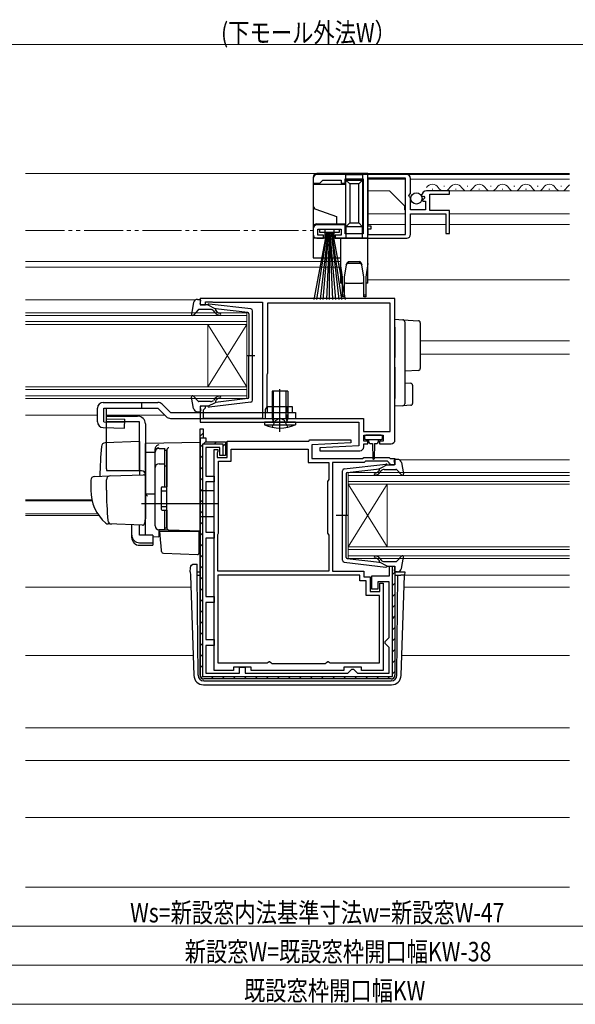
# Model space of a CAD drawing. Extents: x 0 to 990, y 0 to 1603.
# Drawn here: x 418 to 560, y 200 to 452 of the extents above; entities that cross this region are included whole.
import ezdxf

# ---------------------------------------------------------------- set-up
doc = ezdxf.new("R2010")
doc.units = 0
doc.linetypes.add('YDIVIDE_1', pattern=[15, 10, -1, 1, -1, 1, -1])
doc.linetypes.add('YHIDDEN_1', pattern=[4, 3, -1])
for name, color, linetype, lineweight in [('YKK_11', 7, 'CONTINUOUS', 30), ('YKK_12', 2, 'CONTINUOUS', 13), ('YKK_13', 4, 'CONTINUOUS', 30), ('YKK_D', 6, 'CONTINUOUS', 13), ('YSS_K', 3, 'CONTINUOUS', 13)]:
    doc.layers.add(name, color=color, linetype=linetype, lineweight=lineweight)
doc.styles.add('text-b', font='extslim2.shx', dxfattribs={"width": 0.8, "bigfont": 'extfont2.shx'})

msp = doc.modelspace()

# ---------------------------------------------------------------- linework, layer by layer
at = {"layer": 'YKK_11', "linetype": 'ByBlock', "lineweight": -2, "ltscale": 0.5}
for p, q in [((493, 411.7), (493, 410.5)), ((517, 412.7), (494, 412.7)), ((501.2, 410.5), (501.2, 411.6)), ((501.2, 411.6), (505.8, 411.6)), ((505.8, 411.6), (505.8, 397.5)), ((516.7, 411.8), (507, 411.8)), ((507, 411.8), (507, 399.6)), ((516.7, 397.3), (516.7, 411.8)), ((516.7, 397.3), (516.7, 411.8)), ((518, 407.87), (518, 411.7)), ((493, 410.5), (494.7, 410.5)), ((494.7, 410.5), (495, 410.8)), ((495, 410.8), (495.5, 411.3)), ((495.5, 411.3), (500.2, 411.3)), ((500.2, 411.3), (500.2, 410.5)), ((500.2, 410.5), (501.2, 410.5)), ((517.55, 407.33), (518, 407.87)), ((517.7, 407), (517.55, 407.33)), ((518, 406.7), (517.7, 407)), ((518, 403.7), (518, 406.7)), ((520.8, 407.32), (521.05, 407.11)), ((521.05, 407.11), (521.37, 407.19)), ((521.64, 406.72), (521.08, 406.16)), ((521.37, 407.19), (521.64, 406.72)), ((528, 408.5), (522.1, 408.5)), ((522.9, 403.5), (522.9, 407.7)), ((522.9, 407.7), (528, 407.7)), ((528, 407.7), (528, 408.5)), ((521.08, 406.16), (521.18, 405.9)), ((521.18, 405.9), (521.8, 405.9)), ((521.8, 405.9), (521.8, 403.7)), ((521.8, 403.7), (518, 403.7)), ((518, 397.4), (518, 402.6)), ((518, 402.6), (527, 402.6)), ((528, 403.5), (522.9, 403.5)), ((527, 402.6), (527, 397.6)), ((528, 397.6), (528, 403.5)), ((501.2, 399.8), (494, 399.8)), ((501.2, 397.5), (501.2, 399.8)), ((507, 399.6), (507.8, 399.6)), ((507.8, 399.6), (507.8, 398.7)), ((493, 398.8), (493, 397.4)), ((494, 396.4), (495.7, 396.4)), ((494.2, 397.2), (494.2, 398.7)), ((494.2, 398.7), (500.2, 398.7)), ((495.7, 397.2), (494.2, 397.2)), ((495.7, 396.4), (495.7, 397.2)), ((500.2, 397.2), (498.7, 397.2)), ((498.7, 397.2), (498.7, 396.4)), ((498.7, 396.4), (517, 396.4)), ((500.2, 398.7), (500.2, 397.2)), ((505.8, 397.5), (501.2, 397.5)), ((507.8, 398.7), (507, 398.7)), ((507, 398.7), (507, 397.3)), ((507, 397.3), (516.7, 397.3)), ((527, 397.6), (528, 397.6)), ((514, 380.9), (464, 380.9)), ((464, 380.9), (464, 379.3)), ((464, 379.3), (465.4, 379.3)), ((465.4, 379.3), (465.4, 380.1)), ((465.4, 380.1), (466.97, 380.1)), ((466.97, 380.1), (467.13, 380.05)), ((467.13, 380.05), (467.3, 380)), ((467.3, 380), (480, 380)), ((480, 380), (480, 350.2)), ((512.8, 379.7), (481.3, 379.7)), ((481.3, 379.7), (481.3, 361.8)), ((512.8, 346.8), (512.8, 379.7)), ((512.8, 346.8), (512.8, 379.7)), ((514, 344.7), (514, 380.9)), ((481.2, 361.58), (481.1, 361.35)), ((481.1, 361.35), (481.1, 353.2)), ((481.3, 361.8), (481.2, 361.58)), ((465.4, 353.3), (464, 353.3)), ((464, 353.3), (464, 349.2)), ((464.9, 352.4), (465.1, 352.6)), ((464.9, 350.2), (464.9, 352.4)), ((465.1, 352.6), (465.4, 352.9)), ((465.4, 352.9), (465.4, 353.3)), ((481.1, 353.2), (480.7, 352.51)), ((480.7, 352.51), (480.7, 350.2)), ((464, 349.2), (504.7, 349.2)), ((480, 350.2), (464.9, 350.2)), ((480.7, 350.2), (505.9, 350.2)), ((504.7, 349.2), (504.7, 343.2)), ((505.9, 350.2), (505.9, 346.8)), ((464, 284.4), (464, 347.5)), ((464, 284.4), (464, 347.5)), ((464, 347.5), (464.8, 347.5)), ((464, 345.2), (464, 347.1)), ((464.8, 347.5), (464.8, 345.2)), ((505.9, 346.8), (512.8, 346.8)), ((506, 344.4), (506, 345.9)), ((506, 345.9), (511, 345.9)), ((511, 345.9), (511, 344.4)), ((464, 345.2), (464, 284.4)), ((464, 345.2), (464.8, 345.2)), ((464.6, 343.6), (464.6, 284)), ((464.6, 343.6), (464.6, 284)), ((469.9, 343.6), (464.6, 343.6)), ((464.8, 345.2), (465.5, 345.2)), ((465.5, 345.2), (465.5, 344.2)), ((465.5, 344.2), (470.5, 344.2)), ((469.9, 340.7), (469.9, 343.6)), ((470.5, 344.2), (470.5, 340.7)), ((471, 340.2), (471, 344.4)), ((471, 344.4), (491.9, 344.4)), ((491.9, 344.4), (492.2, 344.7)), ((492.2, 344.7), (502.69, 344.7)), ((502.71, 343.92), (492.7, 343.4)), ((492.7, 343.4), (492.7, 339.9)), ((502.69, 344.7), (502.71, 343.92)), ((507, 344.4), (506, 344.4)), ((506, 342.9), (506, 343.7)), ((506, 343.7), (507, 343.7)), ((507, 343.7), (507, 344.4)), ((511, 344.4), (510, 344.4)), ((510, 344.4), (510, 343.7)), ((510, 343.7), (513, 343.7)), ((469.1, 342.7), (465.5, 342.7)), ((465.5, 342.7), (465.5, 335.4)), ((467.6, 285.6), (467.6, 342.2)), ((467.6, 342.2), (468.6, 342.2)), ((468.5, 341.58), (468.4, 341.35)), ((468.4, 341.35), (468.4, 340.2)), ((468.6, 341.8), (468.5, 341.58)), ((468.6, 342.2), (468.6, 341.8)), ((469.1, 340.7), (469.1, 342.7)), ((472, 339.2), (472, 342.3)), ((472, 342.3), (491.7, 342.3)), ((491.7, 342.3), (491.7, 338.9)), ((504.7, 343.2), (494.69, 342.68)), ((494.69, 342.68), (494.71, 341.9)), ((494.71, 341.9), (505, 341.9)), ((468.4, 340.2), (471, 340.2)), ((468.7, 320.8), (468.7, 339.2)), ((468.7, 339.2), (472, 339.2)), ((470.5, 340.7), (469.1, 340.7)), ((470, 340.7), (469.9, 340.7)), ((491.7, 338.9), (497, 338.9)), ((492.7, 339.9), (505.7, 339.9)), ((497, 338.9), (497, 334.52)), ((506.11, 338.9), (498, 338.9)), ((498, 338.9), (498, 311)), ((505.7, 339.9), (506, 340.2)), ((506, 340.2), (512.5, 340.2)), ((506.41, 339.2), (506.11, 338.9)), ((512.09, 339.2), (506.41, 339.2)), ((512.51, 338.77), (512.09, 339.2)), ((512.5, 340.2), (512.8, 339.9)), ((512.6, 338.58), (512.51, 338.77)), ((512.9, 338.3), (512.6, 338.58)), ((512.8, 339.9), (514, 339.9)), ((514, 338.3), (512.9, 338.3)), ((514, 339.9), (514, 338.3)), ((465.5, 335.4), (467.6, 335.4)), ((467.6, 333.9), (465.5, 333.9)), ((465.5, 333.9), (465.5, 321)), ((467.6, 335.4), (467.6, 333.9)), ((496.85, 334.26), (496.7, 334)), ((496.7, 334), (496.7, 320.8)), ((497, 334.52), (496.85, 334.26)), ((465.5, 321), (467.6, 321)), ((467.6, 321), (467.6, 319.5)), ((468.6, 320.47), (468.65, 320.63)), ((468.65, 320.63), (468.7, 320.8)), ((496.7, 320.8), (496.85, 320.54)), ((467.6, 319.5), (465.5, 319.5)), ((465.5, 319.5), (465.5, 304.5)), ((468.6, 311), (468.6, 320.47)), ((496.85, 320.54), (497, 320.28)), ((497, 320.28), (497, 311)), ((497, 311), (468.6, 311)), ((497, 311), (468.6, 311)), ((498, 311), (506, 311)), ((506, 311), (506, 309.6)), ((512.6, 309.8), (512.6, 312.3)), ((512.6, 312.3), (514, 312.3)), ((513.4, 284), (513.4, 312.3)), ((513.4, 312.3), (513.5, 312.3)), ((514, 312.3), (514, 284.4)), ((505, 310), (468.6, 310)), ((505, 310), (468.6, 310)), ((468.6, 310), (468.6, 287.5)), ((505, 308.6), (505, 310)), ((506.6, 308.6), (505, 308.6)), ((506, 309.6), (507.6, 309.6)), ((506.6, 304.8), (506.6, 308.6)), ((507.6, 309.6), (507.6, 305.8)), ((508.1, 306.4), (508.1, 309.8)), ((508.1, 309.8), (512.6, 309.8)), ((512.5, 308.3), (509.6, 308.3)), ((509.6, 308.3), (509.6, 306.4)), ((510.1, 305.8), (510.1, 308)), ((510.1, 308), (511, 308)), ((511, 308), (511, 285.6)), ((512.5, 294), (512.5, 308.3)), ((507.6, 305.8), (510.1, 305.8)), ((509.6, 306.4), (508.1, 306.4)), ((465.5, 304.5), (467.6, 304.5)), ((467.6, 303), (465.5, 303)), ((465.5, 303), (465.5, 293.5)), ((467.6, 304.5), (467.6, 303)), ((510, 304.8), (506.6, 304.8)), ((510, 287.5), (510, 304.8)), ((465.5, 293.5), (467.6, 293.5)), ((467.6, 293.5), (467.6, 292)), ((511.5, 293), (512, 293.5)), ((511.5, 292.5), (511.5, 293)), ((512, 293.5), (512.5, 294)), ((467.6, 292), (465.5, 292)), ((465.5, 292), (465.5, 284.9)), ((512, 292), (511.5, 292.5)), ((512.5, 291.5), (512, 292)), ((512.5, 284.9), (512.5, 291.5)), ((481.47, 287.7), (481.75, 287.9)), ((481.75, 287.9), (481.85, 287.9)), ((481.85, 287.9), (482.15, 287.65)), ((496.45, 287.65), (496.75, 287.9)), ((496.75, 287.9), (496.85, 287.9)), ((496.85, 287.9), (497.13, 287.7)), ((472.6, 285.6), (467.6, 285.6)), ((468.6, 287.5), (481.18, 287.5)), ((477.1, 286.4), (472.6, 286.4)), ((472.6, 286.4), (472.6, 285.6)), ((474.1, 284.9), (474.1, 286.4)), ((474.1, 286.4), (475.6, 286.4)), ((475.6, 286.4), (475.6, 284.9)), ((477.1, 285.6), (477.1, 286.4)), ((500.9, 285.6), (477.1, 285.6)), ((481.18, 287.5), (481.47, 287.7)), ((482.15, 287.65), (482.44, 287.4)), ((482.44, 287.4), (496.16, 287.4)), ((496.16, 287.4), (496.45, 287.65)), ((497.13, 287.7), (497.42, 287.5)), ((497.42, 287.5), (510, 287.5)), ((505.4, 286.4), (500.9, 286.4)), ((500.9, 286.4), (500.9, 285.6)), ((501.9, 284.9), (502.4, 285.4)), ((502.4, 285.4), (502.9, 285.9)), ((502.9, 285.9), (503.4, 285.9)), ((503.4, 285.9), (503.9, 285.4)), ((503.9, 285.4), (504.4, 284.9)), ((505.4, 285.6), (505.4, 286.4)), ((511, 285.6), (505.4, 285.6)), ((464.6, 284), (513.4, 284)), ((513, 283.4), (465, 283.4)), ((465.5, 284.9), (474.1, 284.9)), ((475.6, 284.9), (501.9, 284.9)), ((504.4, 284.9), (512.5, 284.9))]:
    msp.add_line(p, q, dxfattribs=at)
at = {"layer": 'YKK_11', "linetype": 'Continuous', "lineweight": -2}
for p, q in [((464, 345.63), (464.8, 346.43)), ((464, 342.8), (464.6, 343.4)), ((464.8, 343.6), (465.55, 344.34)), ((467.63, 343.6), (468.23, 344.2)), ((469.9, 343.04), (470.5, 343.64)), ((464, 339.97), (464.6, 340.57)), ((464, 337.14), (464.6, 337.74)), ((464, 334.31), (464.6, 334.91)), ((464, 331.48), (464.6, 332.08)), ((464, 328.65), (464.6, 329.25)), ((464, 325.83), (464.6, 326.43)), ((464, 323), (464.6, 323.6)), ((464, 320.17), (464.6, 320.77)), ((464, 317.34), (464.6, 317.94)), ((464, 314.51), (464.6, 315.11)), ((464, 311.68), (464.6, 312.28)), ((513.4, 310.17), (514, 310.77)), ((464, 308.86), (464.6, 309.46)), ((513.4, 307.34), (514, 307.94)), ((464, 306.03), (464.6, 306.63)), ((464, 303.2), (464.6, 303.8)), ((513.4, 304.52), (514, 305.12)), ((464, 300.37), (464.6, 300.97)), ((513.4, 301.69), (514, 302.29)), ((464, 297.54), (464.6, 298.14)), ((513.4, 298.86), (514, 299.46)), ((513.4, 296.03), (514, 296.63)), ((464, 294.71), (464.6, 295.31)), ((513.4, 293.2), (514, 293.8)), ((464, 291.89), (464.6, 292.49)), ((513.4, 290.37), (514, 290.97)), ((464, 289.06), (464.6, 289.66)), ((513.4, 287.55), (514, 288.15)), ((464, 286.23), (464.6, 286.83)), ((513.4, 284.72), (514, 285.32)), ((464.29, 283.69), (464.72, 284.12)), ((466.83, 283.4), (467.43, 284)), ((469.66, 283.4), (470.26, 284)), ((472.49, 283.4), (473.09, 284)), ((475.31, 283.4), (475.91, 284)), ((478.14, 283.4), (478.74, 284)), ((480.97, 283.4), (481.57, 284)), ((483.8, 283.4), (484.4, 284)), ((486.63, 283.4), (487.23, 284)), ((489.46, 283.4), (490.06, 284)), ((492.28, 283.4), (492.88, 284)), ((495.11, 283.4), (495.71, 284)), ((497.94, 283.4), (498.54, 284)), ((500.77, 283.4), (501.37, 284)), ((503.6, 283.4), (504.2, 284)), ((506.43, 283.4), (507.03, 284)), ((509.25, 283.4), (509.85, 284)), ((512.08, 283.4), (512.68, 284))]:
    msp.add_line(p, q, dxfattribs=at)
at = {"layer": 'YKK_11', "linetype": 'ByBlock', "lineweight": -2, "ltscale": 0.5}
for centre, radius, start, end in [((494, 411.7), 1, 90, 180), ((517, 411.7), 1, 0, 90), ((522.1, 407.2), 1.3, 90, 174.7841), ((494, 398.8), 1, 90, 180), ((494, 397.4), 1, 180, 270), ((517, 397.4), 1, 270, 360), ((513, 344.7), 1, 270, 360), ((505, 342.9), 1, 270.0021, 360), ((465, 284.4), 1, 180, 270), ((513, 284.4), 1, 270, 360)]:
    msp.add_arc(centre, radius, start, end, dxfattribs=at)
at = {"layer": 'YKK_12'}
for p, q in [((419.25, 413), (558.75, 413)), ((558.75, 412.7), (507, 412.7)), ((507, 411.51), (507, 399.87)), ((516.7, 411.5), (507, 411.5)), ((558.75, 411.5), (518, 411.5)), ((512.6, 408.5), (507, 408.5)), ((516.4, 404.7), (512.6, 408.5)), ((558.75, 408.5), (527.6, 408.5)), ((516.4, 403.7), (516.4, 404.7)), ((516.7, 402.6), (507, 402.6)), ((516.4, 403.7), (516.7, 403.7)), ((526.9, 402.6), (518.3, 402.6)), ((558.75, 402.6), (528, 402.6)), ((516.7, 399.9), (507, 399.9)), ((527, 399.9), (518, 399.9)), ((558.75, 399.9), (528, 399.9)), ((507, 398.7), (507, 395.07)), ((419.25, 390.4), (500, 390.4)), ((419.25, 389), (500, 389)), ((507, 385.7), (558.75, 385.7)), ((419.25, 380.6), (462.89, 380.6)), ((520.5, 370.1), (558.75, 370.1)), ((520.5, 366.7), (558.75, 366.7)), ((419.25, 351), (437.7, 351)), ((440.04, 351), (455, 351)), ((515.19, 339.6), (558.75, 339.6)), ((419.25, 329.31), (436.26, 329.31)), ((419.25, 329.1), (436.31, 329.1)), ((419.25, 325.7), (437.78, 325.7)), ((419.25, 325.3), (438.05, 325.3)), ((516.48, 310), (558.75, 310)), ((419.25, 306.9), (461.63, 306.9)), ((516.37, 306.9), (558.75, 306.9)), ((419.25, 289.4), (462.24, 289.4)), ((515.76, 289.4), (558.75, 289.4)), ((493.69, 270.9), (419.25, 270.9)), ((484.31, 270.9), (558.75, 270.9)), ((558.75, 262.5), (419.25, 262.5)), ((558.75, 247.9), (419.25, 247.9))]:
    msp.add_line(p, q, dxfattribs=at)
at = {"layer": 'YKK_12', "linetype": 'Continuous'}
for p, q in [((523.5, 409), (523.7, 409)), ((526.5, 409.76), (526.7, 409.76)), ((529.5, 409), (529.7, 409)), ((532.5, 409.76), (532.7, 409.76)), ((535.5, 409), (535.7, 409)), ((538.5, 409.76), (538.7, 409.76)), ((541.5, 409), (541.7, 409)), ((544.5, 409.76), (544.7, 409.76)), ((547.5, 409), (547.7, 409)), ((550.5, 409.76), (550.7, 409.76)), ((553.5, 409), (553.7, 409)), ((556.5, 409.76), (556.7, 409.76)), ((419.25, 377.3), (476, 377.3)), ((476, 376.6), (419.25, 376.6)), ((476, 377.3), (476, 374.3)), ((419.25, 375), (476, 375)), ((476, 374.3), (419.25, 374.3)), ((466, 374.3), (466, 358.3)), ((476, 374.3), (466, 358.3)), ((476, 358.3), (466, 374.3)), ((476, 374.3), (476, 358.3)), ((419.25, 358.3), (476, 358.3)), ((476, 357.6), (419.25, 357.6)), ((419.25, 356), (476, 356)), ((476, 358.3), (476, 355.3)), ((476, 355.3), (419.25, 355.3)), ((502, 336.3), (558.75, 336.3)), ((502, 333.3), (502, 336.3)), ((558.75, 335.6), (502, 335.6)), ((502, 334), (558.75, 334)), ((558.75, 333.3), (502, 333.3)), ((502, 333.3), (502, 317.3)), ((502, 333.3), (512, 317.3)), ((502, 317.3), (512, 333.3)), ((512, 333.3), (512, 317.3)), ((502, 317.3), (558.75, 317.3)), ((502, 314.3), (502, 317.3)), ((558.75, 316.6), (502, 316.6)), ((502, 315), (558.75, 315)), ((558.75, 314.3), (502, 314.3))]:
    msp.add_line(p, q, dxfattribs=at)
at = {"layer": 'YKK_12', "linetype": 'YDIVIDE_1'}
for p, q in [((419.25, 398.4), (493, 398.4)), ((419.25, 390.4), (494.5, 390.4)), ((419.25, 289.4), (462.24, 289.4)), ((515.76, 289.4), (558.75, 289.4))]:
    msp.add_line(p, q, dxfattribs=at)
at = {"layer": 'YKK_12', "linetype": 'Continuous'}
for centre, start, end in [((523.6, 408.54), 29.2025, 150.7975), ((526.6, 410.22), 209.2025, 330.7975), ((529.6, 408.54), 29.2025, 150.7975), ((532.6, 410.22), 209.2025, 330.7975), ((535.6, 408.54), 29.2025, 150.7975), ((538.6, 410.22), 209.2025, 330.7975), ((541.6, 408.54), 29.2025, 150.7975), ((544.6, 410.22), 209.2025, 330.7975), ((547.6, 408.54), 29.2025, 150.7975), ((550.6, 410.22), 209.2025, 330.7975), ((553.6, 408.54), 29.2025, 150.7975), ((556.6, 410.22), 209.2025, 330.7975), ((559.6, 408.54), 119.5287, 150.7975)]:
    msp.add_arc(centre, 1.72, start, end, dxfattribs=at)
at = {"layer": 'YKK_13'}
for p, q in [((493, 412), (493, 410.2)), ((507, 413), (494, 413)), ((505.7, 412.6), (501.4, 412.6)), ((501.4, 411.3), (501.4, 412.6)), ((505.7, 412.6), (505.7, 411.3)), ((507, 396.4), (507, 413)), ((501.4, 410.2), (493, 410.2)), ((493, 410.2), (493, 404.8)), ((501.4, 411.3), (505.7, 411.3)), ((501.4, 411.3), (502.4, 410.3)), ((501.4, 399.3), (501.4, 411.3)), ((502.4, 410.3), (502.4, 400.3)), ((504.7, 410.3), (502.4, 410.3)), ((505.7, 411.3), (504.7, 410.3)), ((504.7, 400.3), (504.7, 410.3)), ((505.7, 411.3), (505.7, 399.3)), ((493, 404.8), (493, 399.1)), ((493.66, 403.86), (499, 401.92)), ((499, 401.92), (499, 400.1)), ((493, 399.1), (493, 396.4)), ((494, 400.1), (499, 400.1)), ((499, 400.1), (501.4, 400.1)), ((502.4, 400.3), (501.4, 399.3)), ((505.7, 399.3), (501.4, 399.3)), ((501.4, 399.3), (501.4, 396.4)), ((502.4, 400.3), (504.7, 400.3)), ((504.7, 400.3), (505.7, 399.3)), ((505.7, 396.4), (505.7, 399.3)), ((493, 396.4), (493, 391.4)), ((496, 396.4), (493, 396.4)), ((496.4, 397.85), (493.2, 380.7)), ((494, 380.7), (496.6, 397.85)), ((494.7, 397.85), (494.7, 398.7)), ((494.7, 398.7), (499.7, 398.7)), ((499.7, 397.85), (494.7, 397.85)), ((496.8, 397.85), (494.8, 380.7)), ((495.6, 380.7), (497, 397.85)), ((496, 398.6), (496, 396.4)), ((498.4, 398.6), (496, 398.6)), ((497.2, 397.85), (496.4, 380.7)), ((497.2, 397.85), (498, 380.7)), ((497.2, 380.7), (497.2, 397.85)), ((498.8, 380.7), (497.4, 397.85)), ((497.6, 397.85), (499.6, 380.7)), ((500.4, 380.7), (497.8, 397.85)), ((498, 397.85), (501.2, 380.7)), ((498.4, 396.4), (498.4, 398.6)), ((500, 396.4), (498.4, 396.4)), ((499.7, 398.7), (499.7, 397.85)), ((500, 396.4), (500, 389.9)), ((507, 396.4), (500, 396.4)), ((507, 389.9), (507, 396.4)), ((493, 391.4), (500, 391.4)), ((500.5, 386.4), (500, 389.9)), ((500, 389.9), (500, 384.9)), ((501.46, 389.6), (501, 386.4)), ((502.08, 390.4), (501.93, 389.9)), ((505.07, 389.9), (501.93, 389.9)), ((502.08, 390.4), (504.92, 390.4)), ((505.07, 389.9), (504.92, 390.4)), ((506, 386.4), (505.54, 389.6)), ((507, 389.9), (506.5, 386.4)), ((507, 384.9), (507, 389.9)), ((500.5, 381.9), (500.5, 386.4)), ((501, 386.4), (501, 381.9)), ((506, 381.9), (506, 386.4)), ((506.5, 386.4), (506.5, 381.9)), ((501.5, 384.9), (505.5, 384.9)), ((500.5, 381.4), (500.5, 381.9)), ((500.5, 381.9), (501, 381.9)), ((501, 381.4), (500.5, 381.4)), ((501, 381.9), (501, 381.4)), ((506, 381.4), (506, 381.9)), ((506, 381.9), (506.5, 381.9)), ((506.5, 381.4), (506, 381.4)), ((506.5, 381.9), (506.5, 381.4)), ((514, 375.6), (516.03, 375.48)), ((514, 373.6), (514, 375.6)), ((514, 373.6), (514, 368.25)), ((516.03, 375.48), (520.03, 375.23)), ((516.5, 374.98), (516.5, 373.48)), ((520.5, 374.73), (520.5, 373.23)), ((516.5, 373.48), (516.5, 368.25)), ((520.5, 373.23), (520.5, 364.51)), ((514, 368.25), (514, 365.78)), ((516.5, 368.25), (516.5, 365.49)), ((520.5, 364.51), (520.5, 363.01)), ((514, 363.32), (514, 355.3)), ((516.5, 363.29), (516.5, 355.42)), ((520.03, 362.52), (516.5, 362.3)), ((516.5, 359.3), (518.03, 359.21)), ((518.5, 358.71), (518.5, 354.05)), ((482.88, 350.2), (482.88, 357.2)), ((484.5, 346.77), (484.5, 357.71)), ((486.12, 350.2), (486.12, 357.2)), ((449, 354.3), (449, 352.8)), ((454.27, 353.86), (456.43, 351.7)), ((514, 353.3), (514, 355.3)), ((516.03, 353.42), (514, 353.3)), ((518.03, 353.55), (516.03, 353.42)), ((516.5, 355.42), (516.5, 353.92)), ((453.21, 352.8), (455.37, 350.64)), ((486.5, 351.7), (486.5, 350.2)), ((456.43, 350.2), (488.5, 350.2)), ((482.88, 350.2), (482.77, 349.37)), ((486.12, 350.2), (486.23, 349.37)), ((510.5, 345.9), (506.5, 345.9)), ((448.5, 344.24), (439.67, 343.93)), ((448.5, 344.24), (448.5, 335.74)), ((464, 343.99), (450, 343.75)), ((450, 341.52), (450, 343.75)), ((450, 343.29), (450, 343.3)), ((450, 343.09), (450, 343.29)), ((464, 339.2), (464, 343.99)), ((506.2, 345.6), (506.2, 345.1)), ((506.5, 344.8), (510.5, 344.8)), ((507.25, 344.8), (507.25, 344.2)), ((507.65, 343.8), (508.25, 343.8)), ((508.25, 343.8), (508.35, 339.85)), ((508.75, 343.8), (508.65, 339.85)), ((508.75, 343.8), (509.35, 343.8)), ((509.75, 344.2), (509.75, 344.8)), ((510.8, 345.1), (510.8, 345.6)), ((450, 341.52), (452.5, 341.55)), ((450, 330.34), (450, 341.52)), ((452.5, 341.61), (452.5, 342.41)), ((452.5, 322.66), (452.5, 341.61)), ((455.5, 342.14), (455.5, 342.18)), ((455.5, 338.5), (455.5, 342.14)), ((455.5, 340.83), (455.5, 340.37)), ((455.5, 338.02), (455.5, 338.5)), ((464, 339.2), (464, 338.23)), ((464, 322.29), (464, 338.23)), ((449, 336.79), (440.13, 336.79)), ((440.75, 335.47), (449.48, 335.77)), ((455.5, 322.57), (455.5, 338.02)), ((436, 334.34), (436, 331.79)), ((436.97, 335.34), (440.75, 335.47)), ((440, 331.79), (440, 334.49)), ((450, 335.27), (450, 324.79)), ((455.5, 332.79), (455.5, 333.29)), ((450, 331.49), (450, 332.09)), ((450, 330.49), (450, 331.09)), ((452.5, 330.79), (450, 330.75)), ((450, 327), (450, 330.75)), ((467.5, 331.59), (464, 331.65)), ((467.5, 331.59), (467.5, 324.99)), ((468.5, 328.29), (449, 328.29)), ((450, 329.98), (450, 330.34)), ((450, 329.01), (450, 329.98)), ((450, 328.97), (450, 329.01)), ((450, 327.49), (450, 328.09)), ((450, 326.49), (450, 327.09)), ((450, 326.49), (450, 327.09)), ((450, 326.49), (450, 327.09)), ((450, 326.17), (450, 327)), ((450, 326.49), (450, 324.79)), ((450, 326.49), (450, 324.79)), ((450, 320.43), (450, 326.17)), ((455.5, 326.09), (455.5, 326.59)), ((441.26, 323.1), (440.41, 323.13)), ((449.26, 322.82), (440.43, 323.13)), ((449.96, 324.54), (449.77, 323.24)), ((450, 324.79), (449.96, 324.54)), ((467.5, 324.99), (464, 324.93)), ((446.5, 320.28), (446.5, 322.91)), ((448.5, 320.28), (448.5, 322.84)), ((455.98, 321.57), (453.47, 321.66)), ((453.47, 321.66), (453.47, 319.88)), ((453.98, 318.14), (453.7, 321.29)), ((453.7, 321.29), (453.73, 321.29)), ((453.73, 321.29), (463.7, 321.29)), ((455.5, 322.07), (455.5, 322.57)), ((464, 321.29), (455.98, 321.57)), ((463, 321.33), (464, 321.29)), ((463.7, 321.29), (463.7, 317.95)), ((464, 322.29), (464, 321.29)), ((446.5, 319.62), (446.5, 320.28)), ((451.9, 320.28), (448.5, 320.28)), ((448.5, 318.34), (451.9, 318.34)), ((451.9, 320.28), (451.9, 318.34)), ((451.9, 319.9), (453.47, 319.88)), ((451.9, 318.34), (451.9, 317.68)), ((454.02, 317.68), (453.98, 318.14)), ((448.5, 317.68), (451.9, 317.68)), ((454.16, 316.06), (454.02, 317.68)), ((454.64, 315.61), (463.39, 315.3)), ((463.7, 317.95), (463.7, 317.31)), ((463.7, 317.31), (463.7, 315.6)), ((461.49, 310.87), (461.52, 311.91)), ((461.49, 310.87), (461.52, 310)), ((462.52, 312.87), (463.24, 312.87)), ((462.52, 312.87), (463.24, 312.87)), ((462.52, 312.87), (462.52, 312.87)), ((463.25, 312), (463.24, 312.87)), ((463.25, 311.52), (463.25, 312)), ((463.26, 310), (463.25, 311.52)), ((463.26, 310.9), (464, 310.9)), ((514, 310.9), (516.01, 310.9)), ((516.51, 310.87), (516.48, 310)), ((461.52, 310), (462.42, 284.31)), ((463.49, 284.39), (463.26, 310)), ((463.26, 310), (464, 310)), ((514, 310), (514.74, 310)), ((514.51, 284.39), (514.74, 310)), ((514.74, 310), (515.48, 310)), ((516.48, 310), (515.48, 310)), ((515.58, 284.31), (516.48, 310)), ((464.99, 282.9), (464.91, 282.9)), ((464.99, 282.9), (513.01, 282.9)), ((513.09, 282.9), (513.01, 282.9)), ((464.91, 281.9), (513.09, 281.9))]:
    msp.add_line(p, q, dxfattribs=at)
at = {"layer": 'YKK_13', "ltscale": 0.5}
for p, q in [((462.35, 379.88), (461.8, 376.95)), ((463.33, 380.7), (463.9, 380.7)), ((464.01, 379.68), (464.19, 380.32)), ((466, 379.3), (464.3, 379.3)), ((466, 379.3), (468, 378.29)), ((477.06, 378.25), (466.32, 379.5)), ((463.51, 378), (462.32, 376.7)), ((466.73, 378.1), (463.73, 378.1)), ((467.92, 377.24), (467.5, 377.74)), ((467.99, 377.94), (468.31, 377.56)), ((476.23, 377.33), (468, 378.29)), ((476.5, 377.03), (476.5, 366.3)), ((477.5, 354.85), (477.5, 377.75)), ((475.92, 366.3), (478.05, 366.3)), ((476.5, 355.57), (476.5, 366.3)), ((463.51, 354.6), (462.32, 355.9)), ((486.5, 357.2), (482.5, 357.2)), ((482.5, 357.2), (482.5, 350.2)), ((484.75, 357.2), (484.25, 357.2)), ((484.5, 356.95), (484.5, 357.45)), ((486.5, 357.2), (486.5, 350.2)), ((439.2, 354.3), (453.21, 354.3)), ((462.35, 352.72), (461.8, 355.65)), ((466.73, 354.5), (463.73, 354.5)), ((466, 353.3), (468, 354.31)), ((477.06, 354.35), (466.32, 353.1)), ((467.92, 355.36), (467.5, 354.86)), ((467.99, 354.66), (468.31, 355.04)), ((476.23, 355.27), (468, 354.31)), ((484.5, 349.29), (484.5, 354.85)), ((437.7, 349.36), (437.7, 352.8)), ((439.32, 352.8), (453.21, 352.8)), ((456.43, 351.7), (488.5, 351.7)), ((463.33, 351.9), (463.9, 351.9)), ((464.01, 352.92), (464.19, 352.28)), ((466, 353.3), (464.3, 353.3)), ((487.7, 353.2), (481.3, 353.2)), ((481.3, 351.7), (481.3, 353.2)), ((487.7, 351.7), (487.7, 353.2)), ((488.5, 351.7), (488.5, 350.2)), ((440, 337.29), (440, 350.79)), ((440, 350.79), (448, 350.79)), ((448.5, 349.29), (440, 349.29)), ((448.5, 336.79), (448.5, 349.29)), ((450, 348.79), (450, 324.49)), ((488.5, 349.2), (480.5, 349.2)), ((480.5, 349.2), (480.56, 348.56)), ((480.56, 348.56), (488.45, 348.56)), ((482.5, 350.2), (482.76, 349.47)), ((482.5, 350.2), (486.5, 350.2)), ((486.5, 350.2), (486.24, 349.47)), ((488.5, 349.2), (488.45, 348.56)), ((452.5, 322.64), (452.5, 341.52)), ((453.5, 342.52), (455, 342.52)), ((455, 332.64), (455, 342.54)), ((455, 342.02), (455.5, 342.02)), ((455.5, 342.02), (455.5, 332.64)), ((453.5, 338.58), (455, 338.58)), ((500.94, 337.25), (511.68, 338.5)), ((512, 338.3), (510, 337.29)), ((512, 338.3), (513.7, 338.3)), ((513.99, 338.68), (513.81, 339.32)), ((514.67, 339.7), (514.1, 339.7)), ((515.65, 338.88), (516.19, 335.95)), ((455, 338.06), (455.5, 338.06)), ((500.5, 313.85), (500.5, 336.75)), ((501.5, 336.03), (501.5, 325.3)), ((501.76, 336.33), (510, 337.29)), ((510.01, 336.94), (509.69, 336.56)), ((510.07, 336.24), (510.5, 336.74)), ((511.26, 337.1), (514.26, 337.1)), ((514.49, 337), (515.68, 335.7)), ((454, 332.34), (454, 326.94)), ((454, 331.64), (455.5, 331.64)), ((454.3, 332.64), (455.5, 332.64)), ((454, 327.64), (455.5, 327.64)), ((454.3, 326.64), (455.5, 326.64)), ((455, 321.64), (455, 326.64)), ((455.5, 326.64), (455.5, 322.14)), ((502.08, 325.3), (498.95, 325.3)), ((501.5, 314.57), (501.5, 325.3)), ((455, 321.64), (453.5, 321.64)), ((455, 322.14), (455.5, 322.14)), ((500.94, 313.35), (511.68, 312.1)), ((501.76, 314.27), (510, 313.31)), ((510.01, 313.66), (509.69, 314.04)), ((512, 312.3), (510, 313.31)), ((510.07, 314.36), (510.5, 313.86)), ((511.26, 313.5), (514.26, 313.5)), ((514.49, 313.6), (515.68, 314.9)), ((515.65, 311.72), (516.19, 314.65)), ((512, 312.3), (513.7, 312.3)), ((513.99, 311.92), (513.81, 311.28)), ((514.67, 310.9), (514.1, 310.9))]:
    msp.add_line(p, q, dxfattribs=at)
at = {"layer": 'YKK_13', "linetype": 'Continuous', "lineweight": 30}
for p, q in [((437.7, 349.36), (437.7, 352.8)), ((439.32, 349.35), (439.32, 352.8)), ((440.04, 350.1), (440.04, 352.8)), ((439.32, 349.35), (444.68, 349.2)), ((440.04, 350.1), (444.7, 349.97)), ((444.64, 347.7), (444.7, 349.97)), ((439.16, 347.86), (444.64, 347.7))]:
    msp.add_line(p, q, dxfattribs=at)
at = {"layer": 'YKK_13', "linetype": 'YHIDDEN_1', "ltscale": 0.5}
for p, q in [((482.5, 353.2), (482.5, 350.2)), ((482.8, 353.2), (482.8, 350.2)), ((486.2, 353.2), (486.2, 350.2)), ((486.5, 353.2), (486.5, 351.7))]:
    msp.add_line(p, q, dxfattribs=at)
at = {"layer": 'YKK_13', "linetype": 'YHIDDEN_1'}
for p, q in [((482.5, 347.91), (483.36, 349.64)), ((483.36, 349.64), (484.5, 350.25)), ((485.65, 349.64), (484.5, 350.25)), ((486.5, 347.91), (485.65, 349.64))]:
    msp.add_line(p, q, dxfattribs=at)
at = {"layer": 'YKK_13'}
msp.add_circle((519.49, 406.6), 1.45, dxfattribs=at)
for centre, radius, start, end in [((494, 412), 1, 90, 180), ((494, 404.8), 1, 180, 250), ((494, 399.1), 1, 90, 180), ((501.93, 389.4), 0.5, 90, 171.8699), ((502.89, 389.13), 1.51, 122.6196, 161.6201), ((504.11, 389.13), 1.51, 18.3799, 57.3804), ((505.07, 389.4), 0.5, 8.1301, 90), ((500, 384.4), 0.5, 0, 90), ((501.5, 384.4), 0.5, 90, 180), ((505.5, 384.4), 0.5, 0, 90), ((507, 384.4), 0.5, 90, 180), ((516, 374.98), 0.5, 0, 86.5), ((520, 374.73), 0.5, 0, 86.5), ((520, 363.01), 0.5, 273.5, 0), ((518, 358.71), 0.5, 0, 86.5), ((516, 353.92), 0.5, 273.5, 0), ((518, 354.05), 0.5, 273.5, 0), ((456.43, 351.7), 1.5, 225, 270), ((506.5, 345.6), 0.3, 90, 180), ((510.5, 345.6), 0.3, 0, 90), ((439.71, 342.93), 1, 92, 175.1492), ((453.51, 342.4), 1.01, 92.3929, 128.6594), ((506.5, 345.1), 0.3, 180, 270), ((507.65, 344.2), 0.4, 180, 270), ((509.35, 344.2), 0.4, 270, 359.9978), ((510.5, 345.1), 0.3, 270, 0), ((553.3, 333.29), 115, 175.1492, 178.9576), ((453.5, 342.41), 1, 128.5722, 180), ((453.5, 341.62), 0.998, 91.8752, 180.0176), ((456.07, 342.13), 0.569, 98.6541, 174.8787), ((508.5, 339.85), 0.15, 181.5265, 358.4731), ((449, 335.79), 1, 0, 90), ((449.5, 335.27), 0.5, 0, 92), ((437, 334.34), 1, 92, 180), ((441, 334.49), 1, 92, 180), ((447, 331.69), 11, 179.4814, 229.1719), ((521, 331.8), 81, 180.0086, 185.5306), ((445.01, 324.86), 7.72, 44.7071, 49.6811), ((440.46, 324.13), 1, 229.1719, 268), ((441.37, 324.09), 1, 185.5306, 268), ((449.27, 323.32), 0.5, 268, 351.4692), ((453.5, 322.66), 1, 180, 268), ((456, 322.07), 0.5, 180, 268), ((450.5, 320.43), 0.5, 180, 196.5703), ((454.66, 316.11), 0.5, 185, 268.027), ((463.4, 315.6), 0.3, 268, 0), ((464.91, 284.4), 2.5, 182, 270), ((464.99, 284.4), 1.5, 180.5, 270), ((513.01, 284.4), 1.5, 270, 359.5), ((513.09, 284.4), 2.5, 270, 358)]:
    msp.add_arc(centre, radius, start, end, dxfattribs=at)
at = {"layer": 'YKK_13', "ltscale": 0.5}
for centre, radius, start, end in [((463.33, 379.7), 1, 90, 169.4879), ((463.9, 380.4), 0.3, 344.4346, 90), ((464.3, 379.6), 0.3, 164.4346, 270), ((466.28, 379.2), 0.3, 83.3791, 160.5288), ((462.1, 376.9), 0.3, 169.4879, 317.6447), ((463.73, 377.8), 0.3, 90, 137.6447), ((466.73, 377.1), 1, 40, 90), ((469.07, 378.2), 1.5, 220, 270), ((468.14, 378.07), 0.2, 83.3791, 220), ((469.07, 378.2), 1, 220, 270), ((469.07, 376.95), 0.25, 270, 90), ((476.2, 377.03), 0.3, 0, 83.3791), ((477, 377.75), 0.5, 0, 83.3791), ((462.1, 355.7), 0.3, 42.3553, 190.5121), ((469.07, 354.4), 1.5, 90, 140), ((469.07, 355.65), 0.25, 270, 90), ((439.2, 352.8), 1.5, 90, 180), ((453.21, 352.8), 1.5, 45, 90), ((463.73, 354.8), 0.3, 222.3553, 270), ((466.73, 355.5), 1, 270, 320), ((468.14, 354.53), 0.2, 140, 276.6209), ((469.07, 354.4), 1, 90, 140), ((476.2, 355.57), 0.3, 276.6209, 0), ((477, 354.85), 0.5, 276.6209, 0), ((463.33, 352.9), 1, 190.5121, 270), ((463.9, 352.2), 0.3, 270, 15.5654), ((464.3, 353), 0.3, 90, 195.5654), ((466.28, 353.4), 0.3, 199.4712, 276.6209), ((448, 348.79), 2, 0, 90), ((484.5, 357.2), 9.5, 245.4723, 294.5277), ((482.57, 349.4), 0.2, 270, 19.4219), ((486.43, 349.4), 0.2, 160.5781, 270), ((453.5, 341.52), 1, 90, 180), ((453.5, 337.58), 1, 90, 180), ((511.71, 338.2), 0.3, 19.4712, 96.6209), ((513.7, 338.6), 0.3, 270, 15.5654), ((514.1, 339.4), 0.3, 90, 195.5654), ((514.67, 338.7), 1, 10.5121, 90), ((441, 337.29), 1, 180, 210), ((501, 336.75), 0.5, 96.6209, 180), ((501.8, 336.03), 0.3, 96.6209, 180), ((508.92, 335.95), 0.25, 90, 270), ((508.92, 337.2), 1, 270, 320), ((508.92, 337.2), 1.5, 270, 320), ((509.86, 337.07), 0.2, 320, 96.6209), ((511.26, 336.1), 1, 90, 140), ((514.26, 336.8), 0.3, 42.3553, 90), ((515.9, 335.9), 0.3, 222.3553, 10.5121), ((454.3, 332.34), 0.3, 90, 180), ((454.3, 326.94), 0.3, 180, 270), ((453.5, 322.64), 1, 180, 270), ((501, 313.85), 0.5, 180, 263.3791), ((501.8, 314.57), 0.3, 180, 263.3791), ((508.92, 314.65), 0.25, 90, 270), ((508.92, 313.4), 1.5, 40, 90), ((508.92, 313.4), 1, 40, 90), ((509.86, 313.53), 0.2, 263.3791, 40), ((511.26, 314.5), 1, 220, 270), ((514.26, 313.8), 0.3, 270, 317.6447), ((515.9, 314.7), 0.3, 349.4879, 137.6447), ((511.71, 312.4), 0.3, 263.3791, 340.5288), ((513.7, 312), 0.3, 344.4346, 90), ((514.1, 311.2), 0.3, 164.4346, 270), ((514.67, 311.9), 1, 270, 349.4879)]:
    msp.add_arc(centre, radius, start, end, dxfattribs=at)
at = {"layer": 'YKK_13', "linetype": 'Continuous', "lineweight": 30}
msp.add_arc((439.2, 349.36), 1.5, 180, 268.3634, dxfattribs=at)
at = {"layer": 'YKK_13'}
for centre in [(448.5, 320.28), (448.5, 319.62)]:
    msp.add_ellipse(centre, major_axis=(2, 0), ratio=0.971846, start_param=3.141593, end_param=4.712389, dxfattribs=at)
at = {"layer": 'YKK_13', "extrusion": (0, 0, -1)}
for centre, major_axis, ratio, start_param, end_param in [((462.52, 311.87), (-1, -0.017), 0.999086, 0.05247, 1.588216), ((516.01, 310.87), (-0.5, 0), 0.052503, 1.573856, 3.143435)]:
    msp.add_ellipse(centre, major_axis=major_axis, ratio=ratio, start_param=start_param, end_param=end_param, dxfattribs=at)
at = {"layer": 'YKK_13'}
for points in [[(514, 363.32), (514, 363.75), (514, 364.18), (514, 364.8), (514, 365), (514, 365.4), (514, 365.6), (514, 365.78)], [(516.5, 365.49), (516.5, 365.16), (516.5, 364.8), (516.5, 364.25), (516.5, 364.06), (516.5, 363.67), (516.5, 363.48), (516.5, 363.29)]]:
    msp.add_open_spline(points, degree=3, knots=[0, 0, 0, 0, 0.5, 0.5, 0.75, 0.75, 1, 1, 1, 1], dxfattribs=at)
at = {"layer": 'YKK_D'}
for p, q in [((240, 446.05), (738, 446.05)), ((331.5, 220), (646.5, 220)), ((320, 210), (670, 210)), ((301, 200), (689, 200))]:
    msp.add_line(p, q, dxfattribs=at)
at = {"layer": 'YSS_K', "ltscale": 1.5}
for p in [(419.25, 230), (558.75, 230)]:
    msp.add_line(p, (514, 230), dxfattribs=at)

# ---------------------------------------------------------------- texts
at = {"layer": 'YKK_D', "style": 'text-b', "width": 0.8}
for s, p in [('(下モール外法W）', (469.4, 446.57)), ('Ws=新設窓内法基準寸法w=新設窓W-47', (446.07, 221)), ('新設窓W=既設窓枠開口幅KW-38', (460.07, 211)), ('既設窓枠開口幅KW', (475.27, 201))]:
    msp.add_text(s, height=5, dxfattribs=at).set_placement(p)

doc.saveas('drawing.dxf')
